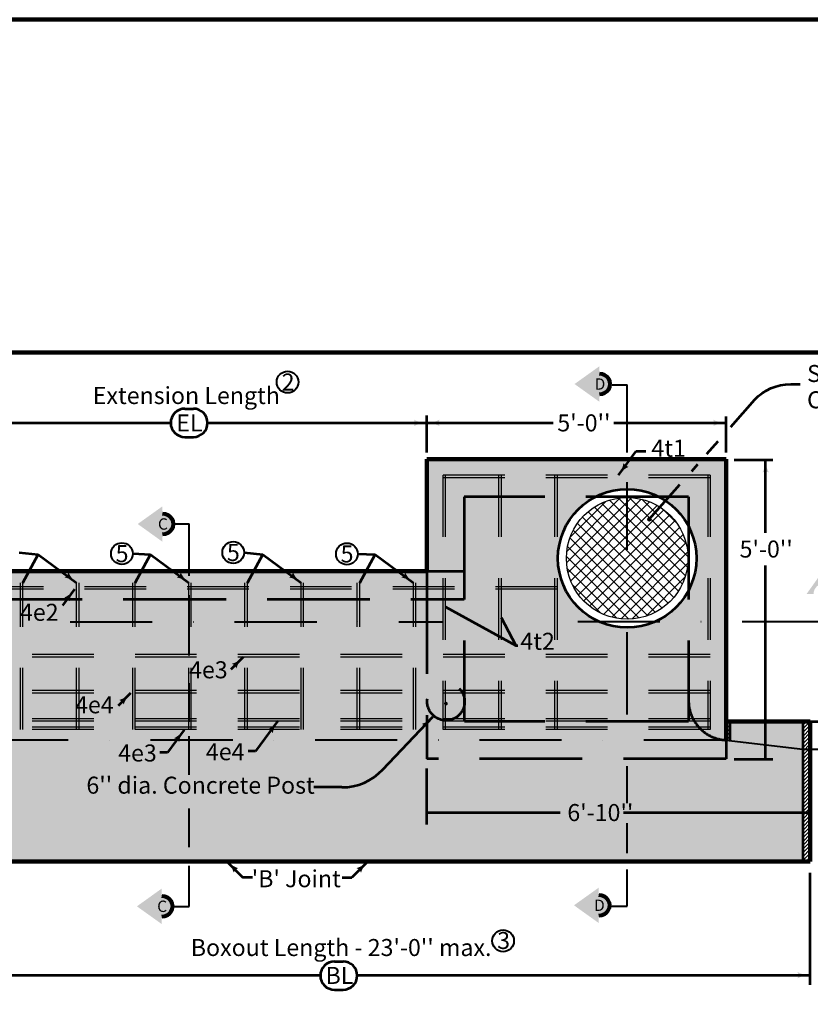
# Model space of a CAD drawing. Extents: x -2135039 to -2120895, y -2139150 to -2136566.
# Drawn here: x -2130834 to -2129718, y -2137955 to -2136566 of the extents above; entities that cross this region are included whole.
import ezdxf
from ezdxf.enums import TextEntityAlignment as Align

# ---------------------------------------------------------------- set-up
doc = ezdxf.new("R2010")
doc.units = 0
doc.header["$MEASUREMENT"] = 0
for name, pattern in [('DGN Style 2', [144.938349, 86.963009, -57.975339]), ('DGN Style 3', [202.913688, 144.938349, -57.975339]), ('DGN Style 4', [232.046296, 115.950679, -57.975339, 0.144938, -57.975339])]:
    doc.linetypes.add(name, pattern=pattern)
doc.layers.add('dsnShtPlotShapeBatchPrint', color=140, linetype='Continuous', lineweight=140, plot=False)
for name, color, linetype, lineweight in [('dsnStdBorder', 7, 'Continuous', 140), ('dsnStdSection', 200, 'DGN Style 4', 53), ('Level 10', 7, 'Continuous', 0), ('Level 2', 7, 'Continuous', 0), ('Level 3', 7, 'Continuous', 0), ('Level 4', 7, 'Continuous', 0), ('Level 5', 7, 'Continuous', 0), ('Level 7', 7, 'Continuous', 0)]:
    doc.layers.add(name, color=color, linetype=linetype, lineweight=lineweight)
doc.styles.add('Style-Arial', font='arial.ttf')

# ---------------------------------------------------------------- blocks, each defined once
blk = doc.blocks.new('LT_23')
at = {"layer": 'Level 2', "linetype": 'Continuous', "lineweight": 0}
blk.add_hatch(color=7, dxfattribs=at).paths.add_polyline_path([(-1.016, 0.254, -0.156), (-1.016, -0.254, -0.123106), (0, 0, -0.123106)])
blk = doc.blocks.new('LT_13')
at = {"layer": 'Level 2', "linetype": 'Continuous', "lineweight": 53}
blk.add_hatch(color=140, dxfattribs=at).paths.add_polyline_path([(-1.016, 0.254, -0.156), (-1.016, -0.254, -0.123106), (0, 0, -0.123106)])
blk = doc.blocks.new('LT_12')
at = {"layer": 'Level 2', "linetype": 'Continuous', "lineweight": 53}
blk.add_hatch(color=140, dxfattribs=at).paths.add_polyline_path([(-1.016, 0.254, -0.156), (-1.016, -0.254, -0.123106), (0, 0, -0.123106)])
blk = doc.blocks.new('LT_60')
at = {"layer": 'Level 2', "linetype": 'Continuous', "lineweight": 0, "extrusion": (0, 0, -1)}
blk.add_hatch(color=7, dxfattribs=at).paths.add_polyline_path([(1.016, 0.254, 0.156), (1.016, -0.254, 0.123106), (0, 0, 0.123106)])
blk = doc.blocks.new('LT_51')
at = {"layer": 'Level 2', "linetype": 'Continuous', "lineweight": 0}
blk.add_hatch(color=7, dxfattribs=at).paths.add_polyline_path([(-1.016, 0.254, -0.156), (-1.016, -0.254, -0.123106), (0, 0, -0.123106)])
blk = doc.blocks.new('LT_61')
at = {"layer": 'Level 2', "linetype": 'Continuous', "lineweight": 0, "extrusion": (0, 0, -1)}
blk.add_hatch(color=7, dxfattribs=at).paths.add_polyline_path([(1.016, 0.254, 0.156), (1.016, -0.254, 0.123106), (0, 0, 0.123106)])
blk = doc.blocks.new('LT_62')
at = {"layer": 'Level 2', "linetype": 'Continuous', "lineweight": 0}
blk.add_hatch(color=7, dxfattribs=at).paths.add_polyline_path([(-1.016, 0.254, -0.156), (-1.016, -0.254, -0.123106), (0, 0, -0.123106)])
blk = doc.blocks.new('LT_63')
at = {"layer": 'Level 2', "linetype": 'Continuous', "lineweight": 0}
blk.add_hatch(color=7, dxfattribs=at).paths.add_polyline_path([(-1.016, 0.254, -0.156), (-1.016, -0.254, -0.123106), (0, 0, -0.123106)])
blk = doc.blocks.new('DOT_1')
at = {"layer": 'Level 4', "linetype": 'Continuous', "lineweight": 53}
h = blk.add_hatch(color=140, dxfattribs=at)
edge = h.paths.add_edge_path()
edge.add_arc((0, 0), 0.178, 0, 360)
blk = doc.blocks.new('LT_65')
at = {"layer": 'Level 2', "linetype": 'Continuous', "lineweight": 0}
blk.add_hatch(color=7, dxfattribs=at).paths.add_polyline_path([(-1.016, 0.254, -0.156), (-1.016, -0.254, -0.123106), (0, 0, -0.123106)])
blk = doc.blocks.new('LT_66')
at = {"layer": 'Level 2', "linetype": 'Continuous', "lineweight": 0}
blk.add_hatch(color=7, dxfattribs=at).paths.add_polyline_path([(-1.016, 0.254, -0.156), (-1.016, -0.254, -0.123106), (0, 0, -0.123106)])
blk = doc.blocks.new('LT_68')
at = {"layer": 'Level 2', "linetype": 'Continuous', "lineweight": 53, "extrusion": (0, 0, -1)}
blk.add_hatch(color=140, dxfattribs=at).paths.add_polyline_path([(1.016, 0.254, 0.156), (1.016, -0.254, 0.123106), (0, 0, 0.123106)])
blk = doc.blocks.new('LT_69')
at = {"layer": 'Level 2', "linetype": 'Continuous', "lineweight": 53}
blk.add_hatch(color=140, dxfattribs=at).paths.add_polyline_path([(-1.016, 0.254, -0.156), (-1.016, -0.254, -0.123106), (0, 0, -0.123106)])
blk = doc.blocks.new('LT_70')
at = {"layer": 'Level 2', "linetype": 'Continuous', "lineweight": 53, "extrusion": (0, 0, -1)}
blk.add_hatch(color=140, dxfattribs=at).paths.add_polyline_path([(1.016, 0.254, 0.156), (1.016, -0.254, 0.123106), (0, 0, 0.123106)])
blk = doc.blocks.new('LT_71')
at = {"layer": 'Level 2', "linetype": 'Continuous', "lineweight": 53}
blk.add_hatch(color=140, dxfattribs=at).paths.add_polyline_path([(-1.016, 0.254, -0.156), (-1.016, -0.254, -0.123106), (0, 0, -0.123106)])
blk = doc.blocks.new('LT_72')
at = {"layer": 'Level 2', "linetype": 'Continuous', "lineweight": 53}
blk.add_hatch(color=140, dxfattribs=at).paths.add_polyline_path([(-1.016, 0.254, -0.156), (-1.016, -0.254, -0.123106), (0, 0, -0.123106)])
blk = doc.blocks.new('LT_74')
at = {"layer": 'Level 2', "linetype": 'Continuous', "lineweight": 53}
blk.add_hatch(color=140, dxfattribs=at).paths.add_polyline_path([(-1.016, 0.254, -0.156), (-1.016, -0.254, -0.123106), (0, 0, -0.123106)])
blk = doc.blocks.new('LT_75')
at = {"layer": 'Level 2', "linetype": 'Continuous', "lineweight": 53}
blk.add_hatch(color=140, dxfattribs=at).paths.add_polyline_path([(-1.016, 0.254, -0.156), (-1.016, -0.254, -0.123106), (0, 0, -0.123106)])
blk = doc.blocks.new('LT_77')
at = {"layer": 'Level 2', "linetype": 'Continuous', "lineweight": 53}
blk.add_hatch(color=140, dxfattribs=at).paths.add_polyline_path([(-1.016, 0.254, -0.156), (-1.016, -0.254, -0.123106), (0, 0, -0.123106)])
blk = doc.blocks.new('OVAL1')
at = {"layer": 'Level 2', "color": 6, "linetype": 'Continuous', "lineweight": 40}
blk.add_circle((0, 0), 0.7, dxfattribs=at)
blk = doc.blocks.new('Sheet Border')
at = {"layer": 'dsnShtPlotShapeBatchPrint', "flags": 128}
blk.add_lwpolyline([(-104.5, -104.5), (3239.5, -104.5), (3239.5, 2479.5), (-104.5, 2479.5), (-104.5, -104.5)], close=True, dxfattribs=at)
at = {"layer": 'dsnStdBorder', "color": 7, "linetype": 'Continuous', "lineweight": 211, "flags": 128}
blk.add_lwpolyline([(0, 2010), (3135, 2010), (3135, 0), (0, 0), (0, 2010)], close=True, dxfattribs=at)

msp = doc.modelspace()

# ---------------------------------------------------------------- hatches: boundary and pattern name
at = {"layer": 'dsnStdSection', "linetype": 'Continuous', "lineweight": 30}
for points in [[(-2130015.8, -2137065.2, 0.999986), (-2130015.8, -2137095.2), (-2130015.8, -2137095.2), (-2130015.8, -2137105.2), (-2130050.8, -2137080.2), (-2130015.8, -2137055.2), (-2130015.8, -2137065.2)], [(-2130632.3, -2137262.6, 0.999986), (-2130632.3, -2137292.6), (-2130632.3, -2137292.6), (-2130632.3, -2137302.6), (-2130667.3, -2137277.6), (-2130632.3, -2137252.6), (-2130632.3, -2137262.6)], [(-2129683.5, -2137376.4, 0.999986), (-2129713.5, -2137376.4), (-2129713.5, -2137376.4), (-2129723.5, -2137376.4), (-2129698.5, -2137341.4), (-2129673.5, -2137376.4), (-2129683.5, -2137376.4)], [(-2130633.4, -2137801.7, 0.999986), (-2130633.4, -2137831.7), (-2130633.4, -2137831.7), (-2130633.4, -2137841.7), (-2130668.4, -2137816.7), (-2130633.4, -2137791.7), (-2130633.4, -2137801.7)], [(-2130016.6, -2137800.3, 0.999986), (-2130016.6, -2137830.3), (-2130016.6, -2137830.3), (-2130016.6, -2137840.3), (-2130051.6, -2137815.3), (-2130016.6, -2137790.3), (-2130016.6, -2137800.3)]]:
    msp.add_hatch(color=256, dxfattribs=at).paths.add_polyline_path(points, is_closed=False)
h = msp.add_hatch(color=254, dxfattribs=at)
edge = h.paths.add_edge_path()
edge.add_arc((-2130015.8, -2137080.2), 15, 0, 360)
edge.add_line((-2130015.8, -2137095.2), (-2130015.8, -2137095.2))
edge.add_line((-2130015.8, -2137095.2), (-2130015.8, -2137095.2))
h = msp.add_hatch(color=254, dxfattribs=at)
edge = h.paths.add_edge_path()
edge.add_arc((-2130632.3, -2137277.6), 15, 0, 360)
edge.add_line((-2130632.3, -2137292.6), (-2130632.3, -2137292.6))
edge.add_line((-2130632.3, -2137292.6), (-2130632.3, -2137292.6))
h = msp.add_hatch(color=254, dxfattribs=at)
edge = h.paths.add_edge_path()
edge.add_arc((-2130633.4, -2137816.7), 15, 0, 360)
edge.add_line((-2130633.4, -2137831.7), (-2130633.4, -2137831.7))
edge.add_line((-2130633.4, -2137831.7), (-2130633.4, -2137831.7))
h = msp.add_hatch(color=254, dxfattribs=at)
edge = h.paths.add_edge_path()
edge.add_arc((-2130016.6, -2137815.3), 15, 0, 360)
edge.add_line((-2130016.6, -2137830.3), (-2130016.6, -2137830.3))
edge.add_line((-2130016.6, -2137830.3), (-2130016.6, -2137830.3))
at = {"layer": 'Level 2', "linetype": 'Continuous', "lineweight": 0}
for color, points in [(253, [(-2129837, -2137582.3, -0.24577), (-2129881.4, -2137556.1), (-2130206.6, -2137555.9), (-2130206.6, -2137239.1), (-2130021.1, -2137239.1, -0.241795), (-2129931.9, -2137239.1), (-2129889.8, -2137239.1), (-2129889.8, -2137281.2, -0.243147), (-2129889.8, -2137370.9), (-2129889.8, -2137523.9, 0.15288), (-2129881.4, -2137556.1), (-2129837, -2137556.2), (-2129837, -2137186.3), (-2130259.4, -2137186.3), (-2130259.4, -2137344.1), (-2130259.4, -2137608.9), (-2129837, -2137608.9)]), (9, [(-2129889.8, -2137523.9), (-2129889.8, -2137370.9, -1.369856), (-2130021.1, -2137239.1), (-2130206.6, -2137239.1), (-2130206.6, -2137555.9), (-2129881.4, -2137556.1, -0.15288)]), (9, [(-2129931.9, -2137239.1, -0.156069), (-2129889.8, -2137281.2), (-2129889.8, -2137239.1)]), (253, [(-2130926.4, -2137343.6), (-2130926.4, -2137554.8), (-2130926.4, -2137581.2), (-2130886.8, -2137581.2), (-2130886.8, -2137554.8), (-2130886.8, -2137554.8), (-2130886.8, -2137554.8), (-2130886.8, -2137383.2), (-2130259.4, -2137383.2), (-2130259.4, -2137343.6)]), (253, [(-2130259.4, -2137383.2), (-2130259.4, -2137343.6), (-2130206.6, -2137343.6), (-2130206.6, -2137383.2)]), (9, [(-2130886.8, -2137554.8), (-2130886.8, -2137383.2), (-2130259.4, -2137383.2), (-2130259.4, -2137554.8)]), (253, [(-2130259.4, -2137554.8), (-2130259.4, -2137383.2), (-2130206.6, -2137383.2), (-2130206.6, -2137554.8)]), (9, [(-2131034.7, -2137752.8), (-2131034.7, -2137554.8), (-2130931.8, -2137554.8), (-2130931.8, -2137581.8), (-2130926.4, -2137581.2), (-2130886.8, -2137581.2), (-2130886.8, -2137554.8), (-2130259.4, -2137554.8), (-2130259.4, -2137607.8), (-2129837, -2137607.8), (-2129837, -2137581.3), (-2129831.7, -2137581.5), (-2129831.7, -2137554.8), (-2129728.7, -2137554.8), (-2129728.7, -2137752.8)]), (253, [(-2129837, -2137581.3, -0.249841), (-2129881.8, -2137554.8), (-2130206.6, -2137555), (-2130206.6, -2137554.8), (-2130259.4, -2137554.8), (-2130259.4, -2137607.8), (-2129837, -2137607.8)]), (253, [(-2129837, -2137581.3), (-2129837, -2137554.8), (-2129837, -2137554.8), (-2129881.8, -2137554.8, 0.249841)]), (253, [(-2129881.4, -2137556.1, 0.24577), (-2129837, -2137582.3), (-2129837, -2137556.2)])]:
    msp.add_hatch(color=color, dxfattribs=at).paths.add_polyline_path(points)
at = {"layer": 'Level 2', "linetype": 'Continuous', "lineweight": 30}
h = msp.add_hatch(color=7, dxfattribs=at)
edge = h.paths.add_edge_path()
edge.add_arc((-2130232.3, -2137528.2), 26.4, 0, 360)
at = {"layer": 'Level 3', "linetype": 'DGN Style 2', "lineweight": 30}
h = msp.add_hatch(color=7, dxfattribs=at)
edge = h.paths.add_edge_path()
edge.add_arc((-2130232.3, -2137530.9), 2.64, 0, 360)
h = msp.add_hatch(color=7, dxfattribs=at)
edge = h.paths.add_edge_path()
edge.add_arc((-2130232.3, -2137530.9), 2.64, 0, 360)

# ---------------------------------------------------------------- linework, layer by layer
at = {"layer": 'dsnStdSection', "linetype": 'Continuous', "lineweight": 80, "extrusion": (0, 0, -1)}
for centre in [(2130015.8, -2137080.2), (2130632.3, -2137277.6), (2130633.4, -2137816.7), (2130016.6, -2137815.3)]:
    msp.add_arc(centre, 15, 89.9992, 270.0008, dxfattribs=at)
at = {"layer": 'Level 10', "color": 140, "linetype": 'Continuous', "lineweight": 53}
for p, q in [((-2130600.7, -2137115), (-2130588.7, -2137115)), ((-2130600.7, -2137155), (-2130588.7, -2137155))]:
    msp.add_line(p, q, dxfattribs=at)
for centre, start, end in [((-2130600.7, -2137135), 90, 270), ((-2130588.7, -2137135), 270, 90)]:
    msp.add_arc(centre, 20, start, end, dxfattribs=at)
at = {"layer": 'Level 2', "color": 200, "linetype": 'DGN Style 4', "lineweight": 40}
for p, q in [((-2129997.9, -2137081.5), (-2129976.5, -2137081.5)), ((-2129976.5, -2137176.8), (-2129976.5, -2137081.5)), ((-2129976.7, -2137546), (-2129976.7, -2137218.5)), ((-2130616.7, -2137277.3), (-2130594.7, -2137277.3)), ((-2130594.7, -2137350.8), (-2130594.7, -2137277.3)), ((-2130594.7, -2137463.1), (-2130594.7, -2137378)), ((-2130762.7, -2137415.5), (-2130236.3, -2137415.5)), ((-2129698.3, -2137415.5), (-2130096.1, -2137415.5)), ((-2130594.7, -2137556.5), (-2130594.7, -2137502.1)), ((-2130594.7, -2137631.3), (-2130594.7, -2137576.9)), ((-2129837, -2137582.3), (-2130930.1, -2137582.3)), ((-2129837, -2137582.3), (-2129728.7, -2137594.9)), ((-2129728.7, -2137594.9), (-2129619.6, -2137594.9)), ((-2129976.7, -2137671.2), (-2129976.7, -2137619.3)), ((-2130594.7, -2137733.1), (-2130594.7, -2137678.7)), ((-2129976.7, -2137741.6), (-2129976.7, -2137699.3)), ((-2130594.7, -2137816.9), (-2130594.7, -2137759.7)), ((-2129976.7, -2137816.7), (-2129976.7, -2137764.8)), ((-2129998.7, -2137816.7), (-2129976.7, -2137816.7)), ((-2130616.7, -2137816.9), (-2130594.7, -2137816.9))]:
    msp.add_line(p, q, dxfattribs=at)
at = {"layer": 'Level 2', "color": 7, "linetype": 'Continuous', "lineweight": 30}
for p, q in [((-2130930.1, -2137135), (-2130620.7, -2137135)), ((-2130568.7, -2137135), (-2130259.4, -2137135)), ((-2130259.4, -2137176.8), (-2130259.4, -2137124.5)), ((-2129837, -2137176.8), (-2129837, -2137126.2)), ((-2129988.9, -2137208.8), (-2129964, -2137175)), ((-2129825.5, -2137186.9), (-2129770.9, -2137186.9)), ((-2129926.4, -2137256.5), (-2129906.8, -2137276.1)), ((-2130829.2, -2137360.6), (-2130807.6, -2137320.6)), ((-2130807.6, -2137320.6), (-2130753.5, -2137360.6)), ((-2130670.8, -2137360.6), (-2130649.2, -2137320.6)), ((-2130649.2, -2137320.6), (-2130595.1, -2137360.6)), ((-2130512.4, -2137360.6), (-2130490.8, -2137320.6)), ((-2130490.8, -2137320.6), (-2130436.7, -2137360.6)), ((-2130354, -2137360.6), (-2130332.4, -2137320.6)), ((-2130332.4, -2137320.6), (-2130278.3, -2137360.6)), ((-2130232.7, -2137394.4), (-2130133.6, -2137448.7)), ((-2130154.3, -2137409.5), (-2130133.6, -2137448.7)), ((-2130321.4, -2137624), (-2130250.7, -2137549.6)), ((-2130469.5, -2137555.3), (-2130500.9, -2137597.9)), ((-2129837, -2137561.2), (-2129831.7, -2137555.9)), ((-2129837, -2137561.2), (-2129831.7, -2137555.9)), ((-2129837, -2137566.5), (-2129831.7, -2137561.2)), ((-2129837, -2137566.5), (-2129831.7, -2137561.2)), ((-2129837, -2137571.8), (-2129831.7, -2137566.5)), ((-2129837, -2137571.8), (-2129831.7, -2137566.5)), ((-2129728.7, -2137566.5), (-2129718.2, -2137555.9)), ((-2129728.7, -2137561.2), (-2129723.5, -2137555.9)), ((-2129728.7, -2137566.5), (-2129718.2, -2137555.9)), ((-2129728.7, -2137561.2), (-2129723.5, -2137555.9)), ((-2129728.7, -2137571.8), (-2129718.2, -2137561.2)), ((-2129728.7, -2137571.8), (-2129718.2, -2137561.2)), ((-2129728.7, -2137577.1), (-2129718.2, -2137566.5)), ((-2129728.7, -2137577.1), (-2129718.2, -2137566.5)), ((-2130601.8, -2137567.8), (-2130625.4, -2137599.8)), ((-2129837, -2137577.1), (-2129831.7, -2137571.8)), ((-2129837, -2137577.1), (-2129831.7, -2137571.8)), ((-2129837, -2137582.3), (-2129831.7, -2137577.1)), ((-2129837, -2137582.3), (-2129831.7, -2137577.1)), ((-2129728.7, -2137582.4), (-2129718.2, -2137571.8)), ((-2129728.7, -2137582.4), (-2129718.2, -2137571.8)), ((-2129728.7, -2137587.7), (-2129718.2, -2137577.2)), ((-2129728.7, -2137587.7), (-2129718.2, -2137577.2)), ((-2129728.7, -2137593), (-2129718.2, -2137582.5)), ((-2129728.7, -2137593), (-2129718.2, -2137582.5)), ((-2129728.7, -2137598.3), (-2129718.2, -2137587.8)), ((-2129728.7, -2137598.3), (-2129718.2, -2137587.8)), ((-2129728.7, -2137603.6), (-2129718.2, -2137593.1)), ((-2129728.7, -2137603.6), (-2129718.2, -2137593.1)), ((-2130625.4, -2137599.8), (-2130636, -2137599.8)), ((-2130500.9, -2137597.9), (-2130511.5, -2137597.9)), ((-2129728.7, -2137608.9), (-2129718.2, -2137598.4)), ((-2129728.7, -2137608.9), (-2129718.2, -2137598.4)), ((-2129728.7, -2137614.2), (-2129718.2, -2137603.7)), ((-2129728.7, -2137614.2), (-2129718.2, -2137603.7)), ((-2130259.4, -2137701.4), (-2130259.4, -2137622.2)), ((-2129825.5, -2137609.3), (-2129770.9, -2137609.3)), ((-2129728.7, -2137619.5), (-2129718.2, -2137609)), ((-2129728.7, -2137619.5), (-2129718.2, -2137609)), ((-2129728.7, -2137624.8), (-2129718.2, -2137614.3)), ((-2129728.7, -2137624.8), (-2129718.2, -2137614.3)), ((-2129728.7, -2137630.1), (-2129718.2, -2137619.6)), ((-2129728.7, -2137630.1), (-2129718.2, -2137619.6)), ((-2129728.7, -2137635.4), (-2129718.2, -2137624.9)), ((-2129728.7, -2137635.4), (-2129718.2, -2137624.9)), ((-2129728.7, -2137640.7), (-2129718.2, -2137630.2)), ((-2129728.7, -2137640.7), (-2129718.2, -2137630.2)), ((-2129728.7, -2137646), (-2129718.2, -2137635.5)), ((-2129728.7, -2137646), (-2129718.2, -2137635.5)), ((-2130379.4, -2137648.9), (-2130418.5, -2137648.9)), ((-2129728.7, -2137651.4), (-2129718.2, -2137640.8)), ((-2129728.7, -2137651.4), (-2129718.2, -2137640.8)), ((-2129728.7, -2137656.7), (-2129718.2, -2137646.1)), ((-2129728.7, -2137656.7), (-2129718.2, -2137646.1)), ((-2129728.7, -2137662), (-2129718.2, -2137651.4)), ((-2129728.7, -2137662), (-2129718.2, -2137651.4)), ((-2129728.7, -2137667.3), (-2129718.2, -2137656.7)), ((-2129728.7, -2137667.3), (-2129718.2, -2137656.7)), ((-2129728.7, -2137672.6), (-2129718.2, -2137662)), ((-2129728.7, -2137672.6), (-2129718.2, -2137662)), ((-2129728.7, -2137677.9), (-2129718.2, -2137667.3)), ((-2129728.7, -2137677.9), (-2129718.2, -2137667.3)), ((-2129728.7, -2137683.2), (-2129718.2, -2137672.6)), ((-2129728.7, -2137683.2), (-2129718.2, -2137672.6)), ((-2129728.7, -2137688.5), (-2129718.2, -2137677.9)), ((-2129728.7, -2137688.5), (-2129718.2, -2137677.9)), ((-2129728.7, -2137693.8), (-2129718.2, -2137683.2)), ((-2129728.7, -2137693.8), (-2129718.2, -2137683.2)), ((-2129728.7, -2137699.1), (-2129718.2, -2137688.5)), ((-2129728.7, -2137699.1), (-2129718.2, -2137688.5)), ((-2129728.7, -2137704.4), (-2129718.2, -2137693.8)), ((-2129728.7, -2137704.4), (-2129718.2, -2137693.8)), ((-2129728.7, -2137709.7), (-2129718.2, -2137699.1)), ((-2129728.7, -2137709.7), (-2129718.2, -2137699.1)), ((-2129728.7, -2137715), (-2129718.2, -2137704.4)), ((-2129728.7, -2137715), (-2129718.2, -2137704.4)), ((-2129728.7, -2137720.3), (-2129718.2, -2137709.7)), ((-2129728.7, -2137720.3), (-2129718.2, -2137709.7)), ((-2129728.7, -2137725.6), (-2129718.2, -2137715)), ((-2129728.7, -2137725.6), (-2129718.2, -2137715)), ((-2129728.7, -2137730.9), (-2129718.2, -2137720.3)), ((-2129728.7, -2137730.9), (-2129718.2, -2137720.3)), ((-2129728.7, -2137736.2), (-2129718.2, -2137725.6)), ((-2129728.7, -2137736.2), (-2129718.2, -2137725.6)), ((-2129728.7, -2137741.5), (-2129718.2, -2137730.9)), ((-2129728.7, -2137741.5), (-2129718.2, -2137730.9)), ((-2129729.9, -2137753.3), (-2129718.2, -2137741.6)), ((-2129729.9, -2137753.3), (-2129718.2, -2137741.6)), ((-2129728.7, -2137746.8), (-2129718.2, -2137736.3)), ((-2129728.7, -2137746.8), (-2129718.2, -2137736.3)), ((-2129724.6, -2137753.3), (-2129718.2, -2137746.9)), ((-2129724.6, -2137753.3), (-2129718.2, -2137746.9)), ((-2130541.3, -2137753.3), (-2130518.7, -2137775.9)), ((-2130342.6, -2137753.3), (-2130365.2, -2137775.9)), ((-2129719.3, -2137753.3), (-2129718.2, -2137752.2)), ((-2129719.3, -2137753.3), (-2129718.2, -2137752.2)), ((-2129718.2, -2137927.2), (-2129718.2, -2137782.5)), ((-2131048.9, -2137913.8), (-2130409.5, -2137913.8)), ((-2130357.5, -2137913.8), (-2129718.2, -2137913.8))]:
    msp.add_line(p, q, dxfattribs=at)
at = {"layer": 'Level 2', "color": 140, "linetype": 'Continuous', "lineweight": 53}
for p, q in [((-2130930.1, -2137135), (-2130620.7, -2137135)), ((-2130568.7, -2137135), (-2130259.4, -2137135)), ((-2130259.4, -2137176.8), (-2130259.4, -2137124.5)), ((-2130259.4, -2137135), (-2130081.2, -2137135)), ((-2129995.3, -2137135), (-2129837, -2137135)), ((-2129837, -2137176.8), (-2129837, -2137126.2)), ((-2129988.9, -2137208.8), (-2129964, -2137175)), ((-2129825.5, -2137186.9), (-2129770.9, -2137186.9)), ((-2129781.1, -2137289.9), (-2129781.1, -2137186.9)), ((-2130829.2, -2137360.6), (-2130807.6, -2137320.6)), ((-2130807.6, -2137320.6), (-2130753.5, -2137360.6)), ((-2130670.8, -2137360.6), (-2130649.2, -2137320.6)), ((-2130649.2, -2137320.6), (-2130595.1, -2137360.6)), ((-2130512.4, -2137360.6), (-2130490.8, -2137320.6)), ((-2130490.8, -2137320.6), (-2130436.7, -2137360.6)), ((-2130354, -2137360.6), (-2130332.4, -2137320.6)), ((-2130332.4, -2137320.6), (-2130278.3, -2137360.6)), ((-2129781.1, -2137609.3), (-2129781.1, -2137335.9)), ((-2130756.6, -2137369.6), (-2130773.6, -2137392.6)), ((-2130232.7, -2137394.4), (-2130133.6, -2137448.7)), ((-2130154.3, -2137409.5), (-2130133.6, -2137448.7)), ((-2130518.4, -2137465.2), (-2130536, -2137482.8)), ((-2130677.4, -2137516.2), (-2130695, -2137533.8)), ((-2130321.4, -2137624), (-2130250.7, -2137549.6)), ((-2130469.5, -2137555.3), (-2130500.9, -2137597.9)), ((-2129718.2, -2137555.9), (-2129598, -2137555.9)), ((-2130601.8, -2137567.8), (-2130625.4, -2137599.8)), ((-2130625.4, -2137599.8), (-2130636, -2137599.8)), ((-2130500.9, -2137597.9), (-2130511.5, -2137597.9)), ((-2130259.4, -2137701.4), (-2130259.4, -2137622.2)), ((-2129825.5, -2137609.3), (-2129770.9, -2137609.3)), ((-2130379.4, -2137648.9), (-2130418.5, -2137648.9)), ((-2130071.1, -2137684.8), (-2130259.4, -2137684.8)), ((-2129718.2, -2137684.8), (-2129981.5, -2137684.8)), ((-2130541.3, -2137753.3), (-2130518.7, -2137775.9)), ((-2130342.6, -2137753.3), (-2130365.2, -2137775.9)), ((-2129718.2, -2137927.2), (-2129718.2, -2137769.5)), ((-2130389.5, -2137894.4), (-2130377.5, -2137894.4)), ((-2131048.9, -2137913.8), (-2130409.5, -2137913.8)), ((-2130357.5, -2137913.8), (-2129718.2, -2137913.8)), ((-2130389.5, -2137934.4), (-2130377.5, -2137934.4))]:
    msp.add_line(p, q, dxfattribs=at)
at = {"layer": 'Level 2', "color": 7, "linetype": 'Continuous', "lineweight": 106}
for p, q in [((-2129837, -2137186.3), (-2130259.4, -2137186.3)), ((-2130259.4, -2137186.3), (-2130259.4, -2137344.1)), ((-2129837, -2137186.3), (-2130259.4, -2137186.3)), ((-2130259.4, -2137186.3), (-2130259.4, -2137344.1)), ((-2129837, -2137186.3), (-2129837, -2137582.3)), ((-2129837, -2137186.3), (-2129837, -2137582.3)), ((-2130259.4, -2137344.1), (-2130930.1, -2137344.1)), ((-2130259.4, -2137344.1), (-2130930.1, -2137344.1)), ((-2129837, -2137555.3), (-2129837, -2137576.4)), ((-2129837, -2137555.3), (-2129837, -2137576.4)), ((-2129837, -2137555.9), (-2129718.2, -2137555.9)), ((-2129837, -2137555.9), (-2129718.2, -2137555.9)), ((-2129718.2, -2137555.9), (-2129718.2, -2137753.3)), ((-2129718.2, -2137555.9), (-2129718.2, -2137753.3)), ((-2129718.2, -2137753.3), (-2131048.9, -2137753.3)), ((-2129718.2, -2137753.3), (-2131048.9, -2137753.3))]:
    msp.add_line(p, q, dxfattribs=at)
at = {"layer": 'Level 2', "color": 7, "linetype": 'DGN Style 2', "lineweight": 30}
for p, q in [((-2130236.9, -2137208.8), (-2130236.9, -2137567.6)), ((-2129859.4, -2137208.8), (-2130236.9, -2137208.8)), ((-2130236.9, -2137208.8), (-2130236.9, -2137567.6)), ((-2129859.4, -2137208.8), (-2130236.9, -2137208.8)), ((-2129859.4, -2137212.3), (-2130236.9, -2137212.3)), ((-2129859.4, -2137212.3), (-2130236.9, -2137212.3)), ((-2130233.4, -2137208.8), (-2130233.4, -2137567.6)), ((-2130233.4, -2137208.8), (-2130233.4, -2137567.6)), ((-2130158, -2137208.8), (-2130158, -2137567.6)), ((-2130158, -2137208.8), (-2130158, -2137567.6)), ((-2130154.5, -2137208.8), (-2130154.5, -2137567.6)), ((-2130154.5, -2137208.8), (-2130154.5, -2137567.6)), ((-2130079, -2137208.8), (-2130079, -2137567.6)), ((-2130079, -2137208.8), (-2130079, -2137567.6)), ((-2130075.5, -2137208.8), (-2130075.5, -2137567.6)), ((-2130075.5, -2137208.8), (-2130075.5, -2137567.6)), ((-2129862.9, -2137208.8), (-2129862.9, -2137567.6)), ((-2129862.9, -2137208.8), (-2129862.9, -2137567.6)), ((-2129859.4, -2137208.8), (-2129859.4, -2137567.6)), ((-2129859.4, -2137208.8), (-2129859.4, -2137567.6)), ((-2130075.5, -2137366.1), (-2130916.9, -2137366.1)), ((-2130075.5, -2137366.1), (-2130916.9, -2137366.1)), ((-2130075.5, -2137369.6), (-2130916.9, -2137369.6)), ((-2130075.5, -2137369.6), (-2130916.9, -2137369.6)), ((-2130832.7, -2137567.6), (-2130832.7, -2137360.6)), ((-2130832.7, -2137567.6), (-2130832.7, -2137360.6)), ((-2130829.2, -2137567.6), (-2130829.2, -2137360.6)), ((-2130829.2, -2137567.6), (-2130829.2, -2137360.6)), ((-2130753.5, -2137567.6), (-2130753.5, -2137360.6)), ((-2130753.5, -2137567.6), (-2130753.5, -2137360.6)), ((-2130750, -2137567.6), (-2130750, -2137360.6)), ((-2130750, -2137567.6), (-2130750, -2137360.6)), ((-2130674.3, -2137567.6), (-2130674.3, -2137360.6)), ((-2130674.3, -2137567.6), (-2130674.3, -2137360.6)), ((-2130670.8, -2137567.6), (-2130670.8, -2137360.6)), ((-2130670.8, -2137567.6), (-2130670.8, -2137360.6)), ((-2130595.1, -2137567.6), (-2130595.1, -2137360.6)), ((-2130595.1, -2137567.6), (-2130595.1, -2137360.6)), ((-2130591.6, -2137567.6), (-2130591.6, -2137360.6)), ((-2130591.6, -2137567.6), (-2130591.6, -2137360.6)), ((-2130515.9, -2137567.6), (-2130515.9, -2137360.6)), ((-2130515.9, -2137567.6), (-2130515.9, -2137360.6)), ((-2130512.4, -2137567.6), (-2130512.4, -2137360.6)), ((-2130512.4, -2137567.6), (-2130512.4, -2137360.6)), ((-2130436.7, -2137567.6), (-2130436.7, -2137360.6)), ((-2130436.7, -2137567.6), (-2130436.7, -2137360.6)), ((-2130433.2, -2137567.6), (-2130433.2, -2137360.6)), ((-2130433.2, -2137567.6), (-2130433.2, -2137360.6)), ((-2130357.5, -2137567.6), (-2130357.5, -2137360.6)), ((-2130357.5, -2137567.6), (-2130357.5, -2137360.6)), ((-2130354, -2137567.6), (-2130354, -2137360.6)), ((-2130354, -2137567.6), (-2130354, -2137360.6)), ((-2130278.3, -2137567.6), (-2130278.3, -2137360.6)), ((-2130278.3, -2137567.6), (-2130278.3, -2137360.6)), ((-2130274.8, -2137567.6), (-2130274.8, -2137360.6)), ((-2130274.8, -2137567.6), (-2130274.8, -2137360.6)), ((-2129859.4, -2137461.8), (-2130916.9, -2137461.8)), ((-2129859.4, -2137461.8), (-2130916.9, -2137461.8)), ((-2129859.4, -2137465.3), (-2130916.9, -2137465.3)), ((-2129859.4, -2137465.3), (-2130916.9, -2137465.3)), ((-2129859.4, -2137512.6), (-2130916.9, -2137512.6)), ((-2129859.4, -2137512.6), (-2130916.9, -2137512.6)), ((-2129859.4, -2137516.1), (-2130916.9, -2137516.1)), ((-2129859.4, -2137516.1), (-2130916.9, -2137516.1)), ((-2129859.4, -2137552.2), (-2130916.9, -2137552.2)), ((-2129859.4, -2137552.2), (-2130916.9, -2137552.2)), ((-2129859.4, -2137555.7), (-2130916.9, -2137555.7)), ((-2129859.4, -2137555.7), (-2130916.9, -2137555.7)), ((-2129859.4, -2137564.1), (-2130916.9, -2137564.1)), ((-2129859.4, -2137564.1), (-2130916.9, -2137564.1)), ((-2129859.4, -2137567.6), (-2130916.9, -2137567.6)), ((-2129859.4, -2137567.6), (-2130916.9, -2137567.6))]:
    msp.add_line(p, q, dxfattribs=at)
at = {"layer": 'Level 2', "color": 7, "linetype": 'DGN Style 3', "lineweight": 53}
for p, q in [((-2130206.6, -2137239.1), (-2130206.6, -2137555.9)), ((-2129889.8, -2137239.1), (-2130206.6, -2137239.1)), ((-2130206.6, -2137239.1), (-2130206.6, -2137555.9)), ((-2129889.8, -2137239.1), (-2130206.6, -2137239.1)), ((-2129889.8, -2137239.1), (-2129889.8, -2137555.9)), ((-2129889.8, -2137239.1), (-2129889.8, -2137555.9)), ((-2130259.4, -2137344.1), (-2130259.4, -2137608.7)), ((-2130259.4, -2137344.1), (-2130206.6, -2137344.1)), ((-2130259.4, -2137344.1), (-2130259.4, -2137608.7)), ((-2130259.4, -2137344.1), (-2130206.6, -2137344.1)), ((-2130890.5, -2137383.7), (-2130206.6, -2137383.7)), ((-2130890.5, -2137383.7), (-2130206.6, -2137383.7)), ((-2129889.8, -2137555.9), (-2130206.1, -2137555.9)), ((-2129889.8, -2137555.9), (-2130206.1, -2137555.9)), ((-2129837, -2137582.3), (-2129837, -2137608.7)), ((-2129837, -2137582.3), (-2129837, -2137608.7)), ((-2129837, -2137608.7), (-2130259.4, -2137608.7)), ((-2129837, -2137608.7), (-2130259.4, -2137608.7))]:
    msp.add_line(p, q, dxfattribs=at)
at = {"layer": 'Level 2', "color": 7, "linetype": 'Continuous', "lineweight": 53}
for p, q in [((-2129831.7, -2137555.9), (-2129831.7, -2137582.6)), ((-2129831.7, -2137555.9), (-2129831.7, -2137582.6)), ((-2129728.7, -2137555.9), (-2129728.7, -2137753.3)), ((-2129728.7, -2137555.9), (-2129728.7, -2137753.3))]:
    msp.add_line(p, q, dxfattribs=at)
msp.add_circle((-2129976.5, -2137326), 97.7, dxfattribs=at)
msp.add_circle((-2129976.5, -2137326), 97.7, dxfattribs=at)
at = {"layer": 'Level 2', "color": 7, "linetype": 'DGN Style 3', "lineweight": 53}
msp.add_arc((-2129834.2, -2137526.7), 55.7, 177.1125, 267.1125, dxfattribs=at)
msp.add_arc((-2129834.2, -2137526.7), 55.7, 177.1125, 267.1125, dxfattribs=at)
at = {"layer": 'Level 2', "color": 7, "linetype": 'Continuous', "lineweight": 30}
msp.add_arc((-2130379.4, -2137568.9), 80, 270, 316.485, dxfattribs=at)
at = {"layer": 'Level 2', "color": 140, "linetype": 'Continuous', "lineweight": 53}
for centre, radius, start, end in [((-2130379.4, -2137568.9), 80, 270, 316.485), ((-2130389.5, -2137914.4), 20, 90, 270), ((-2130377.5, -2137914.4), 20, 270, 90)]:
    msp.add_arc(centre, radius, start, end, dxfattribs=at)
at = {"layer": 'Level 3', "color": 7, "linetype": 'Continuous', "lineweight": 30}
for p, q in [((-2129964, -2137175), (-2129950.4, -2137175)), ((-2130505.1, -2137775.9), (-2130518.7, -2137775.9)), ((-2130378.7, -2137775.9), (-2130365.2, -2137775.9))]:
    msp.add_line(p, q, dxfattribs=at)
at = {"layer": 'Level 3', "color": 140, "linetype": 'Continuous', "lineweight": 53}
for p, q in [((-2129964, -2137175), (-2129950.4, -2137175)), ((-2130834.5, -2137317.8), (-2130807.6, -2137320.6)), ((-2130674.2, -2137319.4), (-2130649.2, -2137320.6)), ((-2130517.2, -2137317.8), (-2130490.8, -2137320.6)), ((-2130356.7, -2137319.8), (-2130332.4, -2137320.6)), ((-2130133.6, -2137448.7), (-2130130.7, -2137448.7)), ((-2130505.1, -2137775.9), (-2130518.7, -2137775.9)), ((-2130378.7, -2137775.9), (-2130365.2, -2137775.9))]:
    msp.add_line(p, q, dxfattribs=at)
at = {"layer": 'Level 3', "color": 7, "linetype": 'DGN Style 2', "lineweight": 53}
msp.add_circle((-2130232.3, -2137528.2), 26.4, dxfattribs=at)
at = {"layer": 'Level 4', "color": 140, "linetype": 'Continuous', "lineweight": 53}
for p, q in [((-2129745.8, -2137080.4), (-2129732.2, -2137080.4)), ((-2129796.9, -2137102.4), (-2129830.9, -2137141.1)), ((-2129848.7, -2137161.3), (-2129864.5, -2137179.2)), ((-2129877.4, -2137193.8), (-2129885.8, -2137203.5)), ((-2129902.6, -2137222.5), (-2129945.3, -2137271))]:
    msp.add_line(p, q, dxfattribs=at)
at = {"layer": 'Level 4', "color": 140, "linetype": 'Continuous', "lineweight": 53, "extrusion": (0, 0, -1)}
msp.add_arc((2129745.8, -2137150.8), 70.4, 43.4555, 90, dxfattribs=at)
at = {"layer": 'Level 5', "color": 7, "linetype": 'Continuous', "lineweight": 30}
for p, q in [((-2130062, -2137332.2), (-2129970.3, -2137240.5)), ((-2130062, -2137332.2), (-2129970.3, -2137240.5)), ((-2130061.7, -2137316.3), (-2129986.3, -2137240.9)), ((-2130061.7, -2137316.3), (-2129986.3, -2137240.9)), ((-2130059.9, -2137345.8), (-2129956.8, -2137242.6)), ((-2130059.9, -2137345.8), (-2129956.8, -2137242.6)), ((-2130056.7, -2137295.6), (-2130006.7, -2137245.7)), ((-2130056.7, -2137295.6), (-2130006.7, -2137245.7)), ((-2130056.2, -2137357.6), (-2129944.9, -2137246.3)), ((-2130056.2, -2137357.6), (-2129944.9, -2137246.3)), ((-2130001.3, -2137244), (-2129894.4, -2137350.9)), ((-2130001.3, -2137244), (-2129894.4, -2137350.9)), ((-2129988.6, -2137241.1), (-2129891.7, -2137338)), ((-2129988.6, -2137241.1), (-2129891.7, -2137338)), ((-2129973.8, -2137240.3), (-2129890.9, -2137323.2)), ((-2129973.8, -2137240.3), (-2129890.9, -2137323.2)), ((-2129955.7, -2137242.8), (-2129893.4, -2137305.1)), ((-2129955.7, -2137242.8), (-2129893.4, -2137305.1)), ((-2130051.2, -2137368.2), (-2129934.4, -2137251.4)), ((-2130051.2, -2137368.2), (-2129934.4, -2137251.4)), ((-2130045, -2137377.6), (-2129924.9, -2137257.5)), ((-2130045, -2137377.6), (-2129924.9, -2137257.5)), ((-2130031.7, -2137260.5), (-2129910.9, -2137381.3)), ((-2130031.7, -2137260.5), (-2129910.9, -2137381.3)), ((-2130022.8, -2137253.8), (-2129904.3, -2137372.2)), ((-2130022.8, -2137253.8), (-2129904.3, -2137372.2)), ((-2130012.7, -2137248.3), (-2129898.8, -2137362.1)), ((-2130012.7, -2137248.3), (-2129898.8, -2137362.1)), ((-2129926.4, -2137256.5), (-2129906.8, -2137276.1)), ((-2130039.7, -2137268.1), (-2129918.6, -2137389.2)), ((-2130039.7, -2137268.1), (-2129918.6, -2137389.2)), ((-2130037.7, -2137386), (-2129916.5, -2137264.8)), ((-2130037.7, -2137386), (-2129916.5, -2137264.8)), ((-2130029.5, -2137393.4), (-2129909.2, -2137273)), ((-2130029.5, -2137393.4), (-2129909.2, -2137273)), ((-2130052.6, -2137286.4), (-2129936.9, -2137402.1)), ((-2130052.6, -2137286.4), (-2129936.9, -2137402.1)), ((-2130046.7, -2137276.7), (-2129927.3, -2137396.1)), ((-2130046.7, -2137276.7), (-2129927.3, -2137396.1)), ((-2130020.3, -2137399.8), (-2129902.8, -2137282.3)), ((-2130020.3, -2137399.8), (-2129902.8, -2137282.3)), ((-2130057.3, -2137297.3), (-2129947.8, -2137406.8)), ((-2130057.3, -2137297.3), (-2129947.8, -2137406.8)), ((-2130009.8, -2137405), (-2129897.5, -2137292.6)), ((-2130009.8, -2137405), (-2129897.5, -2137292.6)), ((-2130060.7, -2137309.5), (-2129960.1, -2137410.1)), ((-2130060.7, -2137309.5), (-2129960.1, -2137410.1)), ((-2129998.3, -2137409), (-2129893.6, -2137304.3)), ((-2129998.3, -2137409), (-2129893.6, -2137304.3)), ((-2130062.2, -2137323.6), (-2129974.1, -2137411.7)), ((-2130062.2, -2137323.6), (-2129974.1, -2137411.7)), ((-2129985, -2137411.3), (-2129891.2, -2137317.5)), ((-2129985, -2137411.3), (-2129891.2, -2137317.5)), ((-2130061, -2137340.5), (-2129990.9, -2137410.5)), ((-2130061, -2137340.5), (-2129990.9, -2137410.5)), ((-2129969.5, -2137411.4), (-2129891, -2137333)), ((-2129969.5, -2137411.4), (-2129891, -2137333)), ((-2129949.9, -2137407.5), (-2129895, -2137352.5)), ((-2129949.9, -2137407.5), (-2129895, -2137352.5)), ((-2130053.6, -2137363.5), (-2130013.7, -2137403.3)), ((-2130053.6, -2137363.5), (-2130013.7, -2137403.3))]:
    msp.add_line(p, q, dxfattribs=at)
msp.add_circle((-2129976.5, -2137326), 85.8, dxfattribs=at)
msp.add_circle((-2129976.5, -2137326), 85.8, dxfattribs=at)

# ---------------------------------------------------------------- block references
at = {"layer": 'dsnStdBorder', "color": 7, "linetype": 'Continuous', "lineweight": 211}
msp.add_blockref('Sheet Border', (-2131334.4, -2139045.9), dxfattribs=at)
at = {"layer": 'Level 2', "color": 6, "linetype": 'Continuous', "lineweight": 40, "xscale": 21.88516718305535, "yscale": 21.88516718305535, "zscale": 21.88516718305535}
for p in [(-2130455.7, -2137077.4), (-2130532.5, -2137317.8), (-2130689.5, -2137319.4), (-2130372, -2137319.8), (-2130151.7, -2137865.4)]:
    msp.add_blockref('OVAL1', p, dxfattribs=at)
at = {"layer": 'Level 2', "color": 7, "linetype": 'Continuous', "lineweight": 0, "xscale": 17.59998901437964, "yscale": 17.59998901437964, "zscale": 17.59998901437964}
for p in [(-2130259.4, -2137135), (-2129837, -2137135), (-2129718.2, -2137684.8), (-2129718.2, -2137913.8)]:
    msp.add_blockref('LT_23', p, dxfattribs=at)
at = {"layer": 'Level 2', "color": 140, "linetype": 'Continuous', "lineweight": 53, "xscale": 17.59998901437964, "yscale": 17.59998901437964, "zscale": 17.59998901437964}
for name, p in [('LT_12', (-2130259.4, -2137135)), ('LT_12', (-2129837, -2137135)), ('LT_13', (-2129718.2, -2137684.8)), ('LT_13', (-2129718.2, -2137913.8))]:
    msp.add_blockref(name, p, dxfattribs=at)
at = {"layer": 'Level 2', "color": 7, "linetype": 'Continuous', "lineweight": 0}
for name, p, xscale, yscale, zscale, rotation in [('LT_23', (-2130259.4, -2137135), 17.59998901437964, 17.59998901437964, 17.59998901437964, 180), ('LT_23', (-2129781.1, -2137186.9), 17.59998901437964, 17.59998901437964, 17.59998901437964, 90), ('LT_65', (-2130829.2, -2137360.6), 17.59993186863803, 17.59993186863803, 17.59993186863803, 244.0379272700236), ('LT_65', (-2130670.8, -2137360.6), 17.59993186863803, 17.59993186863803, 17.59993186863803, 244.0379272700236), ('LT_65', (-2130512.4, -2137360.6), 17.59993186863803, 17.59993186863803, 17.59993186863803, 244.0379272700236), ('LT_65', (-2130354, -2137360.6), 17.59993186863803, 17.59993186863803, 17.59993186863803, 244.0379272700236), ('LT_66', (-2130753.5, -2137360.6), 17.59992893912626, 17.59992893912626, 17.59992893912626, 321.8100271761282), ('LT_66', (-2130595.1, -2137360.6), 17.59992893912626, 17.59992893912626, 17.59992893912626, 321.8100271761282), ('LT_66', (-2130436.7, -2137360.6), 17.59992893912626, 17.59992893912626, 17.59992893912626, 321.8100271761282), ('LT_66', (-2130278.3, -2137360.6), 17.59992893912626, 17.59992893912626, 17.59992893912626, 321.8100271761282), ('LT_62', (-2130232.7, -2137394.4), 17.60003446309138, 17.60003446309138, 17.60003446309138, 152.1433552401055), ('LT_63', (-2130154.2, -2137409.4), 17.59998422473099, 17.59998422473099, 17.59998422473099, 118.4019904313537), ('LT_51', (-2130250.7, -2137549.6), 17.59994219846656, 17.59994219846656, 17.59994219846656, 46.48489636155956), ('LT_23', (-2129781.1, -2137609.3), 17.59998901437964, 17.59998901437964, 17.59998901437964, 270), ('LT_23', (-2130259.4, -2137684.8), 17.59998901437964, 17.59998901437964, 17.59998901437964, 180), ('LT_23', (-2130541.3, -2137753.3), 17.59999180022464, 17.59999180022464, 17.59999180022464, 135)]:
    msp.add_blockref(name, p, dxfattribs=dict(at, xscale=xscale, yscale=yscale, zscale=zscale, rotation=rotation))
at = {"layer": 'Level 2', "color": 140, "linetype": 'Continuous', "lineweight": 53}
for name, p, xscale, yscale, zscale, rotation in [('LT_13', (-2130259.4, -2137135), 17.59998901437964, 17.59998901437964, 17.59998901437964, 180), ('LT_12', (-2129781.1, -2137186.9), 17.59998901437964, 17.59998901437964, 17.59998901437964, 90), ('LT_74', (-2130829.2, -2137360.6), 17.59993186863803, 17.59993186863803, 17.59993186863803, 244.0379272700236), ('LT_77', (-2130670.8, -2137360.6), 17.59993186863803, 17.59993186863803, 17.59993186863803, 244.0379272700236), ('LT_74', (-2130512.4, -2137360.6), 17.59993186863803, 17.59993186863803, 17.59993186863803, 244.0379272700236), ('LT_74', (-2130354, -2137360.6), 17.59993186863803, 17.59993186863803, 17.59993186863803, 244.0379272700236), ('LT_75', (-2130753.5, -2137360.6), 17.59992893912626, 17.59992893912626, 17.59992893912626, 321.8100271761282), ('LT_75', (-2130595.1, -2137360.6), 17.59992893912626, 17.59992893912626, 17.59992893912626, 321.8100271761282), ('LT_75', (-2130436.7, -2137360.6), 17.59992893912626, 17.59992893912626, 17.59992893912626, 321.8100271761282), ('LT_75', (-2130278.3, -2137360.6), 17.59992893912626, 17.59992893912626, 17.59992893912626, 321.8100271761282), ('LT_71', (-2130232.7, -2137394.4), 17.60003446309138, 17.60003446309138, 17.60003446309138, 152.1433552401055), ('LT_72', (-2130154.2, -2137409.4), 17.59998422473099, 17.59998422473099, 17.59998422473099, 118.4019904313537), ('LT_69', (-2130250.7, -2137549.6), 17.59994219846656, 17.59994219846656, 17.59994219846656, 46.48489636155956), ('LT_13', (-2129781.1, -2137609.3), 17.59998901437964, 17.59998901437964, 17.59998901437964, 270), ('LT_13', (-2130259.4, -2137684.8), 17.59998901437964, 17.59998901437964, 17.59998901437964, 180), ('LT_13', (-2130541.3, -2137753.3), 17.59999180022464, 17.59999180022464, 17.59999180022464, 135)]:
    msp.add_blockref(name, p, dxfattribs=dict(at, xscale=xscale, yscale=yscale, zscale=zscale, rotation=rotation))
at = {"layer": 'Level 2', "color": 7, "linetype": 'Continuous', "lineweight": 0, "extrusion": (0, 0, -1)}
for name, p, xscale, yscale, zscale, rotation in [('LT_60', (2129988.9, -2137208.8), 17.59992885491549, 17.59992885491549, 17.59992885491549, 306.4227820615772), ('LT_61', (2130469.5, -2137555.3), 17.59992885491549, 17.59992885491549, 17.59992885491549, 126.4227820615771), ('LT_60', (2130601.8, -2137567.8), 17.59992885491549, 17.59992885491549, 17.59992885491549, 126.4227820615771), ('LT_23', (2130342.6, -2137753.3), 17.59999180022464, 17.59999180022464, 17.59999180022464, 135)]:
    msp.add_blockref(name, p, dxfattribs=dict(at, xscale=xscale, yscale=yscale, zscale=zscale, rotation=rotation))
at = {"layer": 'Level 2', "color": 140, "linetype": 'Continuous', "lineweight": 53, "extrusion": (0, 0, -1)}
for name, p, xscale, yscale, zscale, rotation in [('LT_68', (2129988.9, -2137208.8), 17.59992885491549, 17.59992885491549, 17.59992885491549, 306.4227820615772), ('LT_68', (2130756.6, -2137369.6), 17.59992885491549, 17.59992885491549, 17.59992885491549, 126.4227820615771), ('LT_13', (2130518.4, -2137465.2), 17.59999180022464, 17.59999180022464, 17.59999180022464, 135), ('LT_13', (2130677.4, -2137516.2), 17.59999180022464, 17.59999180022464, 17.59999180022464, 135), ('LT_70', (2130469.5, -2137555.3), 17.59992885491549, 17.59992885491549, 17.59992885491549, 126.4227820615771), ('LT_68', (2130601.8, -2137567.8), 17.59992885491549, 17.59992885491549, 17.59992885491549, 126.4227820615771), ('LT_13', (2130342.6, -2137753.3), 17.59999180022464, 17.59999180022464, 17.59999180022464, 135)]:
    msp.add_blockref(name, p, dxfattribs=dict(at, xscale=xscale, yscale=yscale, zscale=zscale, rotation=rotation))
at = {"layer": 'Level 4', "color": 140, "linetype": 'Continuous', "lineweight": 53, "xscale": 17.59987819797074, "yscale": 17.59987819797074, "zscale": 17.59987819797074, "rotation": 226.5419485443658}
msp.add_blockref('DOT_1', (-2129945.3, -2137271), dxfattribs=at)

# ---------------------------------------------------------------- texts
at = {"layer": 'Level 2', "color": 6, "linetype": 'Continuous', "lineweight": 40, "style": 'Style-Arial'}
for s, p in [('2', (-2130455, -2137077.4)), ('5', (-2130689.3, -2137319.4)), ('5', (-2130532.3, -2137317.8)), ('5', (-2130371.8, -2137319.8)), ('3', (-2130150.9, -2137864.9))]:
    msp.add_text(s, height=24, dxfattribs=at).set_placement(p, align=Align.MIDDLE_CENTER)
at = {"layer": 'Level 3', "color": 200, "linetype": 'Continuous', "lineweight": 53, "style": 'Style-Arial'}
for s, p in [('D', (-2130014.9, -2137080.2)), ('C', (-2130631.7, -2137277.6)), ('C', (-2130632.8, -2137816.7)), ('D', (-2130015.7, -2137815.3))]:
    msp.add_text(s, height=16, dxfattribs=at).set_placement(p, align=Align.MIDDLE_CENTER)
at = {"layer": 'Level 3', "color": 140, "linetype": 'Continuous', "lineweight": 53, "style": 'Style-Arial'}
msp.add_text('Extension Length ', height=24, dxfattribs=at).set_placement((-2130595, -2137096.4), align=Align.MIDDLE_CENTER)
at = {"layer": 'Level 7', "color": 140, "linetype": 'Continuous', "lineweight": 53, "style": 'Style-Arial'}
for s, p in [("5'-0''", (-2130037.6, -2137135)), ('EL', (-2130594.2, -2137135)), ("5'-0''", (-2129780.4, -2137312.9)), ("6'' dia. Concrete Post", (-2130578.6, -2137645.9)), ("'B' Joint", (-2130443.5, -2137777.8)), ("Boxout Length - 23'-0'' max.", (-2130380.2, -2137874.8)), ('BL', (-2130382.6, -2137914.2))]:
    msp.add_text(s, height=24, dxfattribs=at).set_placement(p, align=Align.MIDDLE_CENTER)
for s, p in [('4t1', (-2129942.4, -2137170.7)), ('4e2', (-2130833.4, -2137402.1)), ('4t2', (-2130127.3, -2137443)), ('4e3', (-2130594.8, -2137483.2)), ('4e4', (-2130755.7, -2137532.5)), ('4e3', (-2130694.9, -2137600.5)), ('4e4', (-2130571, -2137598.7)), ("6'-10''", (-2130061, -2137684.5))]:
    msp.add_text(s, height=24, dxfattribs=at).set_placement(p, align=Align.MIDDLE_LEFT)
at = {"layer": 'Level 7', "color": 140, "linetype": 'Continuous', "lineweight": 53, "insert": (-2129722.7, -2137083.9), "char_height": 22, "attachment_point": 4, "line_spacing_factor": 0.927273, "style": 'Style-Arial'}
msp.add_mtext('\\H1.09091x;SW-602 Type G Casting', dxfattribs=at)

doc.saveas('drawing.dxf')
